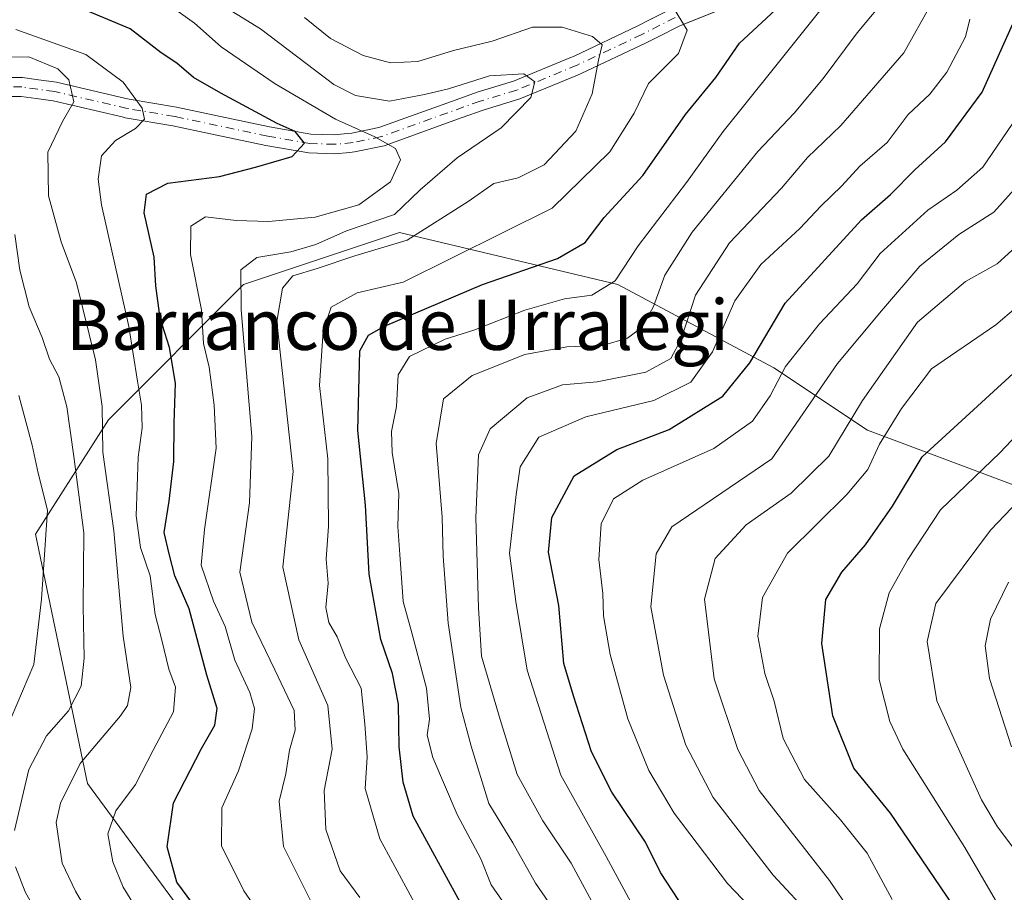
# Model space of a CAD drawing. Units: metres. Extents: x 671972 to 675442, y 4742147 to 4744543.
# Drawn here: x 674372 to 674528, y 4743896 to 4744034 of the extents above; entities that cross this region are included whole.
import ezdxf
from ezdxf.enums import TextEntityAlignment as Align

# ---------------------------------------------------------------- set-up
doc = ezdxf.new("R2010")
doc.units = ezdxf.units.M
doc.header["$MEASUREMENT"] = 0
doc.linetypes.add('DGN Style 4', pattern=[2.638475, 1.318413, -0.659207, 0.001648, -0.659207])
for name, color, linetype, lineweight in [('Arbolado forestal CxS', 92, 'Continuous', 0), ('Corriente natural Cxs', 4, 'Continuous', 13), ('Corriente natural eje', 4, 'DGN Style 4', 0), ('Curva de nivel maestra', 30, 'Continuous', 30), ('Curva de nivel normal', 30, 'Continuous', 0), ('Suelo desnudo CxS', 253, 'Continuous', 0), ('Texto cartográfico', 7, 'Continuous', 0)]:
    doc.layers.add(name, color=color, linetype=linetype, lineweight=lineweight)
doc.styles.add('Style-Arial', font='txt')

msp = doc.modelspace()

# ---------------------------------------------------------------- linework, layer by layer
at = {"layer": 'Arbolado forestal CxS', "color": 92, "linetype": 'Continuous', "lineweight": 0}
for points in [[(674370.3001, 4744022.1401, 1236.4083), (674372.2101, 4744022.1401, 1236.2846), (674374.5801, 4744021.8101, 1236.8922), (674377.2701, 4744021.4301, 1237.7902), (674388.2201, 4744018.8801, 1243.7841), (674388.7401, 4744018.7601, 1243.9314), (674396.2901, 4744017.4801, 1245.9016), (674402.2901, 4744016.2101, 1247.4989), (674411.0801, 4744014.3501, 1249.053), (674417.8901, 4744013.1601, 1250.2851), (674422.0201, 4744013.0301, 1251.5665), (674424.3701, 4744013.2501, 1252.5292), (674425.1501, 4744013.3201, 1252.857), (674429.8201, 4744014.3101, 1255.3129), (674442.2101, 4744018.7701, 1258.709), (674445.5501, 4744019.9701, 1259.3004), (674451.4001, 4744021.7301, 1259.7227), (674460.5301, 4744025.5201, 1262.5687), (674461.1201, 4744025.7601, 1262.8392), (674471.4401, 4744030.6501, 1267.7863), (674473.2601, 4744031.5701, 1268.2498), (674476.6801, 4744033.3101, 1269.5176), (674478.7393, 4744034.1259, 1270.2974), (674483.9501, 4744036.1901, 1271.8797)], [(674370.3001, 4744022.1401, 1236.4083), (674372.2101, 4744022.1401, 1236.2846), (674374.5801, 4744021.8101, 1236.8922), (674377.2701, 4744021.4301, 1237.7902), (674388.2201, 4744018.8801, 1243.7841), (674388.7401, 4744018.7601, 1243.9314), (674396.2901, 4744017.4801, 1245.9016), (674402.2901, 4744016.2101, 1247.4989), (674411.0801, 4744014.3501, 1249.053), (674417.8901, 4744013.1601, 1250.2851), (674422.0201, 4744013.0301, 1251.5665), (674424.3701, 4744013.2501, 1252.5292), (674425.1501, 4744013.3201, 1252.857), (674429.8201, 4744014.3101, 1255.3129), (674442.2101, 4744018.7701, 1258.709), (674445.5501, 4744019.9701, 1259.3004), (674451.4001, 4744021.7301, 1259.7227), (674460.5301, 4744025.5201, 1262.5687), (674461.1201, 4744025.7601, 1262.8392), (674471.4401, 4744030.6501, 1267.7863), (674473.2601, 4744031.5701, 1268.2498), (674476.6801, 4744033.3101, 1269.5176), (674478.7393, 4744034.1259, 1270.2974), (674483.9501, 4744036.1901, 1271.8797)], [(674472.4397, 4744034.5196, 1269.6191), (674471.9701, 4744034.2801, 1269.4796), (674470.1101, 4744033.3401, 1268.8278), (674459.9001, 4744028.5001, 1263.0975), (674459.3301, 4744028.2601, 1262.6922), (674450.3901, 4744024.5601, 1261.3443), (674444.6101, 4744022.8201, 1260.6777), (674441.2901, 4744021.6201, 1260.5109), (674429.0001, 4744017.2001, 1257.657), (674424.7001, 4744016.2901, 1255.1416), (674424.0101, 4744016.2301, 1254.7648), (674421.9301, 4744016.0301, 1253.6765), (674418.2001, 4744016.1501, 1252.271), (674411.6501, 4744017.3001, 1249.7748), (674402.8601, 4744019.1601, 1248.4918), (674396.8601, 4744020.4301, 1247.3424), (674389.3301, 4744021.7001, 1244.558), (674388.8101, 4744021.8201, 1244.3589), (674377.8201, 4744024.3801, 1239.9), (674374.9501, 4744024.7801, 1239.0779), (674372.4201, 4744025.1401, 1238.4224), (674369.9101, 4744025.1401, 1238.9841)], [(674472.4397, 4744034.5196, 1269.6191), (674471.9701, 4744034.2801, 1269.4796), (674470.1101, 4744033.3401, 1268.8278), (674459.9001, 4744028.5001, 1263.0975), (674459.3301, 4744028.2601, 1262.6922), (674450.3901, 4744024.5601, 1261.3443), (674444.6101, 4744022.8201, 1260.6777), (674441.2901, 4744021.6201, 1260.5109), (674429.0001, 4744017.2001, 1257.657), (674424.7001, 4744016.2901, 1255.1416), (674424.0101, 4744016.2301, 1254.7648), (674421.9301, 4744016.0301, 1253.6765), (674418.2001, 4744016.1501, 1252.271), (674411.6501, 4744017.3001, 1249.7748), (674402.8601, 4744019.1601, 1248.4918), (674396.8601, 4744020.4301, 1247.3424), (674389.3301, 4744021.7001, 1244.558), (674388.8101, 4744021.8201, 1244.3589), (674377.8201, 4744024.3801, 1239.9), (674374.9501, 4744024.7801, 1239.0779), (674372.4201, 4744025.1401, 1238.4224), (674369.9101, 4744025.1401, 1238.9841)], [(674400.9203, 4743888.2197, 1248.5682), (674382.7579, 4743912.9871, 1240.3539), (674374.5027, 4743952.6145, 1227.6791), (674386.0609, 4743970.7771, 1239.2744), (674407.5261, 4743992.2417, 1259.1769), (674432.2935, 4744000.4973, 1260.1848), (674466.9675, 4743992.2413, 1279.2092), (674491.7347, 4743979.0319, 1301.9553), (674506.5949, 4743969.1249, 1316.0401), (674546.2223, 4743954.2645, 1343.0368), (674566.0361, 4743954.2643, 1353.3366), (674585.8497, 4743950.9619, 1363.953), (674635.7315, 4743933.8967, 1397.1719), (674648.5931, 4743929.4965, 1403.3425), (674675.0111, 4743891.5199, 1406.7563)], [(674675.0111, 4743891.5199, 1406.7563), (674648.5931, 4743929.4965, 1403.3425), (674635.7315, 4743933.8967, 1397.1719), (674585.8497, 4743950.9619, 1363.953), (674566.0361, 4743954.2643, 1353.3366), (674546.2223, 4743954.2645, 1343.0368), (674506.5949, 4743969.1249, 1316.0401), (674491.7347, 4743979.0319, 1301.9553), (674466.9675, 4743992.2413, 1279.2092), (674432.2935, 4744000.4973, 1260.1848), (674407.5261, 4743992.2417, 1259.1769), (674386.0609, 4743970.7771, 1239.2744), (674374.5027, 4743952.6145, 1227.6791), (674382.7579, 4743912.9871, 1240.3539), (674400.9203, 4743888.2197, 1248.5682)], [(674675.0111, 4743891.5199, 1406.7563), (674648.5931, 4743929.4965, 1403.3425), (674635.7315, 4743933.8967, 1397.1719), (674585.8497, 4743950.9619, 1363.953), (674566.0361, 4743954.2643, 1353.3366), (674546.2223, 4743954.2645, 1343.0368), (674506.5949, 4743969.1249, 1316.0401), (674491.7347, 4743979.0319, 1301.9553), (674466.9675, 4743992.2413, 1279.2092), (674432.2935, 4744000.4973, 1260.1848), (674407.5261, 4743992.2417, 1259.1769), (674386.0609, 4743970.7771, 1239.2744), (674374.5027, 4743952.6145, 1227.6791), (674382.7579, 4743912.9871, 1240.3539), (674400.9203, 4743888.2197, 1248.5682), (674425.6873, 4743866.7547, 1255.8474), (674413.7141, 4743853.4515, 1246.2515)], [(674675.0111, 4743891.5199, 1406.7563), (674648.5931, 4743929.4965, 1403.3425), (674635.7315, 4743933.8967, 1397.1719), (674585.8497, 4743950.9619, 1363.953), (674566.0361, 4743954.2643, 1353.3366), (674546.2223, 4743954.2645, 1343.0368), (674506.5949, 4743969.1249, 1316.0401), (674491.7347, 4743979.0319, 1301.9553), (674466.9675, 4743992.2413, 1279.2092), (674432.2935, 4744000.4973, 1260.1848), (674407.5261, 4743992.2417, 1259.1769), (674386.0609, 4743970.7771, 1239.2744), (674374.5027, 4743952.6145, 1227.6791), (674382.7579, 4743912.9871, 1240.3539), (674400.9203, 4743888.2197, 1248.5682), (674425.6873, 4743866.7547, 1255.8474), (674413.7141, 4743853.4515, 1246.2515)]]:
    msp.add_polyline3d(points, dxfattribs=at)
at = {"layer": 'Corriente natural Cxs', "color": 4, "linetype": 'Continuous', "lineweight": 13}
for points in [[(674369.9101, 4744025.1401, 1238.9841), (674372.4201, 4744025.1401, 1238.4224), (674374.9501, 4744024.7801, 1239.0779), (674377.8201, 4744024.3801, 1239.9), (674388.8101, 4744021.8201, 1244.3589), (674389.3301, 4744021.7001, 1244.558), (674396.8601, 4744020.4301, 1247.3424), (674402.8601, 4744019.1601, 1248.4918), (674411.6501, 4744017.3001, 1249.7748), (674418.2001, 4744016.1501, 1252.271), (674421.9301, 4744016.0301, 1253.6765), (674424.0101, 4744016.2301, 1254.7648), (674424.7001, 4744016.2901, 1255.1416), (674429.0001, 4744017.2001, 1257.657), (674441.2901, 4744021.6201, 1260.5109), (674444.6101, 4744022.8201, 1260.6777), (674450.3901, 4744024.5601, 1261.3443), (674459.3301, 4744028.2601, 1262.6922), (674459.9001, 4744028.5001, 1263.0975), (674470.1101, 4744033.3401, 1268.8278), (674471.9701, 4744034.2801, 1269.4796), (674475.4401, 4744036.0501, 1270.7161)], [(674369.9101, 4744025.1401, 1238.9841), (674372.4201, 4744025.1401, 1238.4224), (674374.9501, 4744024.7801, 1239.0779), (674377.8201, 4744024.3801, 1239.9), (674388.8101, 4744021.8201, 1244.3589), (674389.3301, 4744021.7001, 1244.558), (674396.8601, 4744020.4301, 1247.3424), (674402.8601, 4744019.1601, 1248.4918), (674411.6501, 4744017.3001, 1249.7748), (674418.2001, 4744016.1501, 1252.271), (674421.9301, 4744016.0301, 1253.6765), (674424.0101, 4744016.2301, 1254.7648), (674424.7001, 4744016.2901, 1255.1416), (674429.0001, 4744017.2001, 1257.657), (674441.2901, 4744021.6201, 1260.5109), (674444.6101, 4744022.8201, 1260.6777), (674450.3901, 4744024.5601, 1261.3443), (674459.3301, 4744028.2601, 1262.6922), (674459.9001, 4744028.5001, 1263.0975), (674470.1101, 4744033.3401, 1268.8278), (674471.9701, 4744034.2801, 1269.4796), (674475.4401, 4744036.0501, 1270.7161)], [(674483.9501, 4744036.1901, 1271.8797), (674476.6801, 4744033.3101, 1269.5176), (674473.2601, 4744031.5701, 1268.2498), (674471.4401, 4744030.6501, 1267.7863), (674461.1201, 4744025.7601, 1262.8392), (674460.5301, 4744025.5201, 1262.5687), (674451.4001, 4744021.7301, 1259.7227), (674445.5501, 4744019.9701, 1259.3004), (674442.2101, 4744018.7701, 1258.709), (674429.8201, 4744014.3101, 1255.3129), (674425.1501, 4744013.3201, 1252.857), (674424.3701, 4744013.2501, 1252.5292), (674422.0201, 4744013.0301, 1251.5665), (674417.8901, 4744013.1601, 1250.2851), (674411.0801, 4744014.3501, 1249.053), (674402.2901, 4744016.2101, 1247.4989), (674396.2901, 4744017.4801, 1245.9016), (674388.7401, 4744018.7601, 1243.9314), (674388.2201, 4744018.8801, 1243.7841), (674377.2701, 4744021.4301, 1237.7902), (674374.5801, 4744021.8101, 1236.8922), (674372.2101, 4744022.1401, 1236.2846), (674370.3001, 4744022.1401, 1236.4083)], [(674483.9501, 4744036.1901, 1271.8797), (674476.6801, 4744033.3101, 1269.5176), (674473.2601, 4744031.5701, 1268.2498), (674471.4401, 4744030.6501, 1267.7863), (674461.1201, 4744025.7601, 1262.8392), (674460.5301, 4744025.5201, 1262.5687), (674451.4001, 4744021.7301, 1259.7227), (674445.5501, 4744019.9701, 1259.3004), (674442.2101, 4744018.7701, 1258.709), (674429.8201, 4744014.3101, 1255.3129), (674425.1501, 4744013.3201, 1252.857), (674424.3701, 4744013.2501, 1252.5292), (674422.0201, 4744013.0301, 1251.5665), (674417.8901, 4744013.1601, 1250.2851), (674411.0801, 4744014.3501, 1249.053), (674402.2901, 4744016.2101, 1247.4989), (674396.2901, 4744017.4801, 1245.9016), (674388.7401, 4744018.7601, 1243.9314), (674388.2201, 4744018.8801, 1243.7841), (674377.2701, 4744021.4301, 1237.7902), (674374.5801, 4744021.8101, 1236.8922), (674372.2101, 4744022.1401, 1236.2846), (674370.3001, 4744022.1401, 1236.4083)]]:
    msp.add_polyline3d(points, dxfattribs=at)
at = {"layer": 'Corriente natural eje', "color": 4, "linetype": 'DGN Style 4', "lineweight": 0}
msp.add_polyline3d([(674476.0601, 4744034.6801, 1270.0594), (674470.7701, 4744031.9901, 1268.0162), (674460.5101, 4744027.1301, 1262.503), (674450.9001, 4744023.1501, 1260.2024), (674445.0801, 4744021.3901, 1259.8624), (674429.4101, 4744015.7501, 1256.462), (674424.9201, 4744014.8101, 1254.0159), (674421.9801, 4744014.5301, 1252.6249), (674418.0501, 4744014.6601, 1251.2778), (674411.3601, 4744015.8301, 1249.389), (674396.5801, 4744018.9501, 1246.5988), (674389.0401, 4744020.2301, 1244.231), (674377.5501, 4744022.9001, 1238.2864), (674372.3201, 4744023.6401, 1237.2587), (674370.1101, 4744023.6401, 1237.5928)], dxfattribs=at)
at = {"layer": 'Curva de nivel maestra', "color": 30, "linetype": 'Continuous', "lineweight": 30, "flags": 128}
for points, elevation in [([(674399.49, 4743893.8801), (674396.9, 4743897.3001), (674395.4, 4743902.9101), (674396.41, 4743909.9001), (674400.86, 4743918.5701), (674402.95, 4743922.2401), (674403.35, 4743924.9001), (674401.71, 4743930.2101), (674398.86, 4743940.7301), (674396.62, 4743946.0001), (674395.68, 4743949.4601), (674394.91, 4743952.8901), (674395.72, 4743957.8401), (674396.44, 4743964.1601), (674396.49, 4743970.2101), (674396.72, 4743976.6001), (674395.78, 4743982.2601), (674394.3, 4743986.8901), (674393.61, 4743992.0501), (674393.3, 4743996.5801), (674391.76, 4744003.6501), (674392.1, 4744006.6301), (674395.5, 4744008.3501), (674403.72, 4744009.4401), (674409.4, 4744010.9101), (674415.22, 4744012.6201), (674417.22, 4744014.6901), (674415.7, 4744016.5701), (674412.84, 4744017.8301), (674403.93, 4744022.6501), (674399.58, 4744025.1601), (674396.92, 4744027.4101), (674394.45, 4744029.0801), (674389.49, 4744032.8601), (674380.5, 4744036.6301)], 1250), ([(674441.93, 4743894.1401), (674434.45, 4743907.8001), (674432.86, 4743913.2201), (674432.22, 4743918.8301), (674432.14, 4743925.6001), (674431.19, 4743930.4801), (674429.33, 4743935.8901), (674427.47, 4743946.2301), (674426.9, 4743957.2301), (674425.67, 4743969.0801), (674425.97, 4743981.7501), (674427.33, 4743984.1901), (674429.88, 4743985.6501), (674445.47, 4743992.2601), (674457.34, 4743996.3701), (674461.74, 4743998.9101), (674464.75, 4744002.8901), (674470.9, 4744009.5601), (674477.68, 4744019.2801), (674482.48, 4744025.1201), (674486.27, 4744030.6201), (674491.99, 4744035.8901)], 1275), ([(674476.64, 4743894.3801), (674473.72, 4743898.8701), (674471.35, 4743903.6601), (674466, 4743911.6001), (674462.78, 4743918.0101), (674459.92, 4743926.9201), (674458.39, 4743932.0701), (674457.55, 4743941.2701), (674455.95, 4743949.7401), (674456.45, 4743955.2301), (674460.01, 4743961.8501), (674466.76, 4743966.0601), (674475.12, 4743969.2201), (674483.6, 4743974.5101), (674487.91, 4743979.8201), (674493.5, 4743989.3101), (674505.64, 4744002.5601), (674510.22, 4744006.5601), (674514.08, 4744010.5001), (674518.99, 4744014.9101), (674524.77, 4744022.8201), (674529.88, 4744034.1401)], 1300), ([(674520.21, 4743893.6201), (674510.22, 4743908.3001), (674504.44, 4743915.4101), (674501.07, 4743923.7201), (674499.32, 4743935.2301), (674499.99, 4743942.2301), (674502.51, 4743946.5601), (674506.27, 4743950.8901), (674510.56, 4743957.0601), (674515.26, 4743964.9001), (674535.4, 4743983.3301)], 1325)]:
    msp.add_lwpolyline(points, dxfattribs=dict(at, elevation=elevation))
at = {"layer": 'Curva de nivel normal', "color": 30, "linetype": 'Continuous', "lineweight": 0, "flags": 128}
for points, elevation in [([(674419.19, 4743892.3001), (674413.88, 4743903.0001), (674413.16, 4743910.1801), (674414.22, 4743914.5401), (674414.81, 4743918.2701), (674415.71, 4743921.4401), (674415.53, 4743924.5901), (674412.49, 4743931.0401), (674408.85, 4743938.6401), (674406.94, 4743946.5601), (674408.47, 4743957.5701), (674408.83, 4743968.1001), (674407.15, 4743988.2301), (674407.08, 4743994.6001), (674409.63, 4743996.5401), (674415.05, 4743997.4501), (674418.98, 4743998.6001), (674423.84, 4744000.8001), (674431.51, 4744003.3601), (674435.58, 4744007.3001), (674441.45, 4744012.3701), (674448.43, 4744017.1501), (674453.13, 4744021.9601), (674453.78, 4744024.4601), (674452.02, 4744025.7101), (674446.55, 4744025.3901), (674440.04, 4744023.3401), (674436.26, 4744022.4401), (674430.67, 4744021.3701), (674425.29, 4744022.3101), (674421.87, 4744024.0401), (674410.21, 4744032.8701), (674402.79, 4744037.5001)], 1260), ([(674457.05, 4743892.5701), (674453.89, 4743897.1501), (674450.28, 4743903.5801), (674446.46, 4743909.8201), (674443.64, 4743918.9001), (674442, 4743925.0401), (674439.99, 4743938.4401), (674439.22, 4743949.1301), (674439.06, 4743955.2901), (674438.09, 4743966.9901), (674439.26, 4743974.0801), (674443.83, 4743977.8101), (674452.17, 4743981.1401), (674458.84, 4743982.3801), (674464.5, 4743982.5901), (674468.5, 4743983.7301), (674470.8, 4743985.4601), (674472.6, 4743988.7601), (674474.4, 4743993.7701), (674478.73, 4744000.5601), (674489.16, 4744013.4101), (674494.93, 4744019.4901), (674499.57, 4744024.9901), (674504.95, 4744032.2301), (674510.09, 4744038.4201)], 1285), ([(674413.96, 4743886.6901), (674407.54, 4743895.9401), (674404.01, 4743903.0701), (674404.06, 4743909.1201), (674406.71, 4743915.0201), (674408.9, 4743921.6501), (674409.27, 4743924.9101), (674408.54, 4743927.4401), (674406.11, 4743932.5801), (674404.59, 4743937.9301), (674402.72, 4743941.9401), (674400.77, 4743947.6901), (674401.33, 4743953.3301), (674403.17, 4743966.2501), (674402.86, 4743973.0901), (674402.06, 4743979.1101), (674401.15, 4743982.8901), (674400.86, 4743988.2601), (674399.07, 4743997.0101), (674399.12, 4744001.5401), (674401.46, 4744003.0001), (674406.32, 4744002.4501), (674411.5, 4744002.2501), (674418.87, 4744002.9701), (674425.84, 4744004.9301), (674430.84, 4744008.5601), (674432.46, 4744012.0701), (674431.62, 4744013.8501), (674428.37, 4744015.7101), (674422.1, 4744018.5201), (674412.56, 4744024.1501), (674403.98, 4744030.0301), (674399.71, 4744033.7601), (674395.26, 4744036.9701)], 1255), ([(674438.09, 4743887.6601), (674429.14, 4743904.2001), (674426.8, 4743912.2001), (674427.12, 4743917.1801), (674426.78, 4743922.4801), (674426.21, 4743928.1601), (674423.76, 4743932.8401), (674422.36, 4743936.3001), (674421.04, 4743938.5501), (674420.58, 4743940.9601), (674420.93, 4743944.8201), (674420.61, 4743948.6201), (674421.02, 4743953.8901), (674420.89, 4743964.5801), (674419.58, 4743976.2201), (674420.18, 4743984.8401), (674421.45, 4743988.6601), (674425.57, 4743990.9501), (674432.84, 4743992.6201), (674456.5, 4744004.3901), (674465.67, 4744013.3501), (674469.54, 4744019.4801), (674471.8, 4744024.1801), (674476.59, 4744028.9801), (674477.93, 4744032.6501), (674475.95, 4744035.9501)], 1270), ([(674449.98, 4743892.3801), (674446.82, 4743896.8701), (674445.2, 4743901.0101), (674441.45, 4743908.0601), (674437.56, 4743917.1301), (674436.66, 4743920.6601), (674437.06, 4743923.1901), (674436.59, 4743928.1401), (674434.23, 4743936.9401), (674432.86, 4743941.8901), (674432.34, 4743949.3801), (674432, 4743953.8301), (674432.18, 4743959.0401), (674431.13, 4743965.5501), (674431.03, 4743968.8901), (674431.82, 4743972.8901), (674432.06, 4743977.8901), (674433.85, 4743980.8201), (674439.51, 4743983.5601), (674444.1, 4743985.0301), (674452.16, 4743988.1601), (674458.5, 4743989.9601), (674462.83, 4743990.5501), (674466.5, 4743992.8501), (674470.16, 4743998.3801), (674477.83, 4744008.4801), (674483.69, 4744016.5901), (674491.62, 4744026.4501), (674499.03, 4744035.7201)], 1280), ([(674464.27, 4743891.6001), (674459.54, 4743900.3401), (674455.01, 4743907.0801), (674450.96, 4743914.4001), (674448.26, 4743923.1801), (674445.29, 4743933.2301), (674444.8, 4743940.8901), (674444.42, 4743955.2201), (674444.8, 4743965.1801), (674446.66, 4743969.3101), (674452.54, 4743974.2701), (674458.14, 4743976.3201), (674463.68, 4743976.8201), (674471.41, 4743978.3201), (674475.36, 4743980.5001), (674476.99, 4743983.5601), (674479.28, 4743990.5601), (674484.68, 4743998.8901), (674492.91, 4744007.5701), (674497.06, 4744012.4201), (674502.37, 4744017.5001), (674512.37, 4744029.0401), (674516.76, 4744036.8901)], 1290), ([(674425.96, 4743894.9001), (674422.88, 4743899.1401), (674420.6, 4743905.7001), (674420.34, 4743911.8901), (674421.57, 4743918.4201), (674420.88, 4743925.3701), (674416.3, 4743935.8001), (674413.78, 4743947.3701), (674415.41, 4743962.5601), (674412.82, 4743986.3901), (674413.68, 4743991.6601), (674415.33, 4743993.6201), (674419.21, 4743994.8201), (674425.18, 4743996.8001), (674433.5, 4743999.3301), (674443.16, 4744005.4501), (674447.24, 4744008.3001), (674451.12, 4744009.1801), (674455.25, 4744011.2801), (674460.26, 4744016.6001), (674462.88, 4744022.5701), (674463.86, 4744027.8801), (674464.44, 4744030.3401), (674462.92, 4744031.6401), (674458.08, 4744033.1501), (674453.42, 4744033.1501), (674446.99, 4744030.9101), (674440.83, 4744029.4301), (674435.17, 4744027.7001), (674430.84, 4744027.4601), (674426.51, 4744028.6201), (674421.32, 4744031.3401), (674417.2, 4744034.6801)], 1265), ([(674469.34, 4743893.5501), (674465.11, 4743901.4101), (674457.92, 4743914.3201), (674452.56, 4743931.0001), (674450.73, 4743941.8901), (674449.73, 4743949.5601), (674450.79, 4743958.9101), (674451.42, 4743963.2901), (674454.39, 4743968.0201), (674461.84, 4743971.2301), (674472.68, 4743973.8501), (674478.54, 4743976.7601), (674481.95, 4743981.5601), (674485.54, 4743989.6501), (674489.63, 4743995.4501), (674495.83, 4744001.1701), (674499.16, 4744004.7301), (674502.5, 4744007.9601), (674505.38, 4744011.0601), (674509.7, 4744014.8001), (674513.05, 4744019.2801), (674516.5, 4744022.4901), (674519.17, 4744025.9701), (674522.17, 4744031.6301), (674522.84, 4744034.4201)], 1295), ([(674391.31, 4743891.7901), (674388.41, 4743896.5101), (674386.74, 4743900.5601), (674385.95, 4743905.0001), (674387.25, 4743908.6301), (674390.35, 4743912.8101), (674393.19, 4743918.3101), (674396.42, 4743924.3901), (674396.71, 4743928.2901), (674395.66, 4743931.1801), (674394.52, 4743935.7801), (674393.48, 4743939.8401), (674392.7, 4743945.9801), (674391.15, 4743950.4701), (674390.46, 4743955.5001), (674390.79, 4743964.8501), (674391.43, 4743969.4801), (674391.33, 4743973.1001), (674390.66, 4743976.9301), (674389.31, 4743985.6101), (674384.98, 4744004.9201), (674384.44, 4744008.9801), (674384.98, 4744012.6901), (674387.17, 4744015.1201), (674390.37, 4744017.0301), (674391.81, 4744018.5001), (674391.4, 4744020.2901), (674388.38, 4744024.4101), (674382.49, 4744028.8001), (674371.34, 4744032.7501)], 1245), ([(674392.26, 4743876.1901), (674380.83, 4743895.8901), (674378.71, 4743900.3601), (674377.75, 4743906.7901), (674378.43, 4743909.8901), (674381.56, 4743916.1501), (674387.98, 4743923.7401), (674389.11, 4743925.3901), (674389.6, 4743928.2401), (674388.42, 4743936.4201), (674386.93, 4743953.1401), (674385.2, 4743965.6401), (674385.06, 4743972.8601), (674384.01, 4743980.3001), (674380.99, 4743992.5201), (674378.54, 4743999.0501), (674376.54, 4744006.3601), (674376.46, 4744013.2901), (674378.75, 4744018.1301), (674380.55, 4744021.2701), (674379.8, 4744024.8001), (674378.02, 4744026.5201), (674373.44, 4744028.4401), (674368, 4744028.3901)], 1240), ([(674493.56, 4743887.4801), (674484.36, 4743897.0801), (674475.91, 4743908.2601), (674471.86, 4743915.0801), (674468.53, 4743923.2401), (674465.72, 4743933.5001), (674464.65, 4743939.6201), (674464.56, 4743943.1501), (674463.91, 4743948.5601), (674464.28, 4743954.2301), (674466.25, 4743958.2201), (674470.91, 4743961.1801), (674482.21, 4743966.2201), (674488.32, 4743970.5601), (674491.11, 4743974.5801), (674493.57, 4743979.2401), (674498.94, 4743986.0101), (674504.95, 4743992.3801), (674508.61, 4743997.1801), (674516.18, 4744004.0801), (674520.75, 4744007.2501), (674524.88, 4744010.9101), (674529.53, 4744017.7101)], 1305), ([(674497.92, 4743891.6701), (674491.6, 4743898.4401), (674482.08, 4743910.7801), (674477.75, 4743919.0601), (674474.18, 4743930.2201), (674472.17, 4743941.0401), (674473.05, 4743949.4701), (674475.52, 4743953.7501), (674491.42, 4743964.5601), (674501.83, 4743979.6901), (674508.83, 4743988.1001), (674514.9, 4743995.1701), (674521.1, 4744000.2101), (674526.64, 4744003.7401), (674530.78, 4744008.3601)], 1310), ([(674371.17, 4743905.5201), (674373.41, 4743915.2201), (674376.22, 4743920.5701), (674379.71, 4743924.5601), (674381.72, 4743928.4801), (674382.2, 4743932.9101), (674382.03, 4743941.1501), (674382.17, 4743952.8001), (674380.55, 4743964.9501), (674379.46, 4743972.8401), (674378.18, 4743977.5701), (674376.69, 4743980.4101), (674375.54, 4743983.8401), (674373.5, 4743988.7301), (674372.01, 4743994.5601), (674371.18, 4744000.2301)], 1235), ([(674511.56, 4743881.3001), (674500.54, 4743897.5701), (674489.4, 4743911.9001), (674486, 4743918.4101), (674482.24, 4743929.6401), (674480.73, 4743942.2901), (674482.4, 4743948.7401), (674487.33, 4743954.0801), (674494.48, 4743959.1201), (674500.42, 4743964.9801), (674505.81, 4743973.8401), (674514.5, 4743986.2901), (674522.16, 4743992.7301), (674527.16, 4743995.5501), (674532.5, 4744000.4401)], 1315), ([(674510.48, 4743894.5701), (674506.51, 4743901.9201), (674502.32, 4743907.2401), (674496.6, 4743913.6101), (674493.2, 4743920.1601), (674491.78, 4743926.0601), (674490.27, 4743930.4901), (674489.17, 4743936.4201), (674489.93, 4743942.5501), (674493.87, 4743949.5601), (674503.29, 4743958.8901), (674506.66, 4743962.8901), (674508.5, 4743966.8901), (674511.97, 4743972.5601), (674516.74, 4743978.8901), (674526.94, 4743985.8501), (674533.44, 4743991.3801)], 1320), ([(674369.73, 4743921.2801), (674374.22, 4743931.9001), (674375.46, 4743942.2801), (674376.38, 4743956.3901), (674374.88, 4743962.2701), (674373.94, 4743966.7601), (674371.82, 4743974.6201)], 1230), ([(674532.22, 4743899.5001), (674527.23, 4743906.1001), (674524.69, 4743910.4201), (674517.61, 4743926.1501), (674516.04, 4743935.5401), (674517.46, 4743941.5601), (674526.11, 4743953.2301), (674545.22, 4743973.2301)], 1335), ([(674526.92, 4743894.4401), (674522.04, 4743902.8001), (674512.22, 4743918.4601), (674510.15, 4743922.8301), (674508.46, 4743929.5301), (674508.51, 4743937.5701), (674510, 4743943.3001), (674512.98, 4743948.5801), (674518.16, 4743956.4401), (674527.67, 4743965.6001), (674533.87, 4743972.1701)], 1330), ([(674529.43, 4743918.8401), (674525.93, 4743929.6601), (674525.28, 4743934.8701), (674526.14, 4743939.1001), (674528.98, 4743944.9701)], 1340), ([(674382.22, 4743878.8201), (674372.83, 4743895.7901), (674371.3, 4743899.7601)], 1235)]:
    msp.add_lwpolyline(points, dxfattribs=dict(at, elevation=elevation))
at = {"layer": 'Suelo desnudo CxS', "color": 253, "linetype": 'Continuous', "lineweight": 0}
for points in [[(674483.9501, 4744036.1901, 1271.8797), (674478.7393, 4744034.1259, 1270.2974), (674476.6801, 4744033.3101, 1269.5176), (674473.2601, 4744031.5701, 1268.2498), (674471.4401, 4744030.6501, 1267.7863), (674461.1201, 4744025.7601, 1262.8392), (674460.5301, 4744025.5201, 1262.5687), (674451.4001, 4744021.7301, 1259.7227), (674445.5501, 4744019.9701, 1259.3004), (674442.2101, 4744018.7701, 1258.709), (674429.8201, 4744014.3101, 1255.3129), (674425.1501, 4744013.3201, 1252.857), (674424.3701, 4744013.2501, 1252.5292), (674422.0201, 4744013.0301, 1251.5665), (674417.8901, 4744013.1601, 1250.2851), (674411.0801, 4744014.3501, 1249.053), (674402.2901, 4744016.2101, 1247.4989), (674396.2901, 4744017.4801, 1245.9016), (674388.7401, 4744018.7601, 1243.9314), (674388.2201, 4744018.8801, 1243.7841), (674377.2701, 4744021.4301, 1237.7902), (674374.5801, 4744021.8101, 1236.8922), (674372.2101, 4744022.1401, 1236.2846), (674370.3001, 4744022.1401, 1236.4083)], [(674370.3001, 4744022.1401, 1236.4083), (674372.2101, 4744022.1401, 1236.2846), (674374.5801, 4744021.8101, 1236.8922), (674377.2701, 4744021.4301, 1237.7902), (674388.2201, 4744018.8801, 1243.7841), (674388.7401, 4744018.7601, 1243.9314), (674396.2901, 4744017.4801, 1245.9016), (674402.2901, 4744016.2101, 1247.4989), (674411.0801, 4744014.3501, 1249.053), (674417.8901, 4744013.1601, 1250.2851), (674422.0201, 4744013.0301, 1251.5665), (674424.3701, 4744013.2501, 1252.5292), (674425.1501, 4744013.3201, 1252.857), (674429.8201, 4744014.3101, 1255.3129), (674442.2101, 4744018.7701, 1258.709), (674445.5501, 4744019.9701, 1259.3004), (674451.4001, 4744021.7301, 1259.7227), (674460.5301, 4744025.5201, 1262.5687), (674461.1201, 4744025.7601, 1262.8392), (674471.4401, 4744030.6501, 1267.7863), (674473.2601, 4744031.5701, 1268.2498), (674476.6801, 4744033.3101, 1269.5176), (674478.7393, 4744034.1259, 1270.2974), (674483.9501, 4744036.1901, 1271.8797)], [(674369.9101, 4744025.1401, 1238.9841), (674372.4201, 4744025.1401, 1238.4224), (674374.9501, 4744024.7801, 1239.0779), (674377.8201, 4744024.3801, 1239.9), (674388.8101, 4744021.8201, 1244.3589), (674389.3301, 4744021.7001, 1244.558), (674396.8601, 4744020.4301, 1247.3424), (674402.8601, 4744019.1601, 1248.4918), (674411.6501, 4744017.3001, 1249.7748), (674418.2001, 4744016.1501, 1252.271), (674421.9301, 4744016.0301, 1253.6765), (674424.0101, 4744016.2301, 1254.7648), (674424.7001, 4744016.2901, 1255.1416), (674429.0001, 4744017.2001, 1257.657), (674441.2901, 4744021.6201, 1260.5109), (674444.6101, 4744022.8201, 1260.6777), (674450.3901, 4744024.5601, 1261.3443), (674459.3301, 4744028.2601, 1262.6922), (674459.9001, 4744028.5001, 1263.0975), (674470.1101, 4744033.3401, 1268.8278), (674471.9701, 4744034.2801, 1269.4796), (674472.4397, 4744034.5196, 1269.6191)], [(674472.4397, 4744034.5196, 1269.6191), (674471.9701, 4744034.2801, 1269.4796), (674470.1101, 4744033.3401, 1268.8278), (674459.9001, 4744028.5001, 1263.0975), (674459.3301, 4744028.2601, 1262.6922), (674450.3901, 4744024.5601, 1261.3443), (674444.6101, 4744022.8201, 1260.6777), (674441.2901, 4744021.6201, 1260.5109), (674429.0001, 4744017.2001, 1257.657), (674424.7001, 4744016.2901, 1255.1416), (674424.0101, 4744016.2301, 1254.7648), (674421.9301, 4744016.0301, 1253.6765), (674418.2001, 4744016.1501, 1252.271), (674411.6501, 4744017.3001, 1249.7748), (674402.8601, 4744019.1601, 1248.4918), (674396.8601, 4744020.4301, 1247.3424), (674389.3301, 4744021.7001, 1244.558), (674388.8101, 4744021.8201, 1244.3589), (674377.8201, 4744024.3801, 1239.9), (674374.9501, 4744024.7801, 1239.0779), (674372.4201, 4744025.1401, 1238.4224), (674369.9101, 4744025.1401, 1238.9841)]]:
    msp.add_polyline3d(points, dxfattribs=at)

# ---------------------------------------------------------------- texts
at = {"layer": 'Texto cartográfico', "color": 7, "linetype": 'Continuous', "lineweight": 0, "style": 'Style-Arial'}
msp.add_text('Barranco de Urralegi', height=8, dxfattribs=at).set_placement((674431.9396, 4743985.8701), align=Align.MIDDLE_CENTER)

doc.saveas('drawing.dxf')
